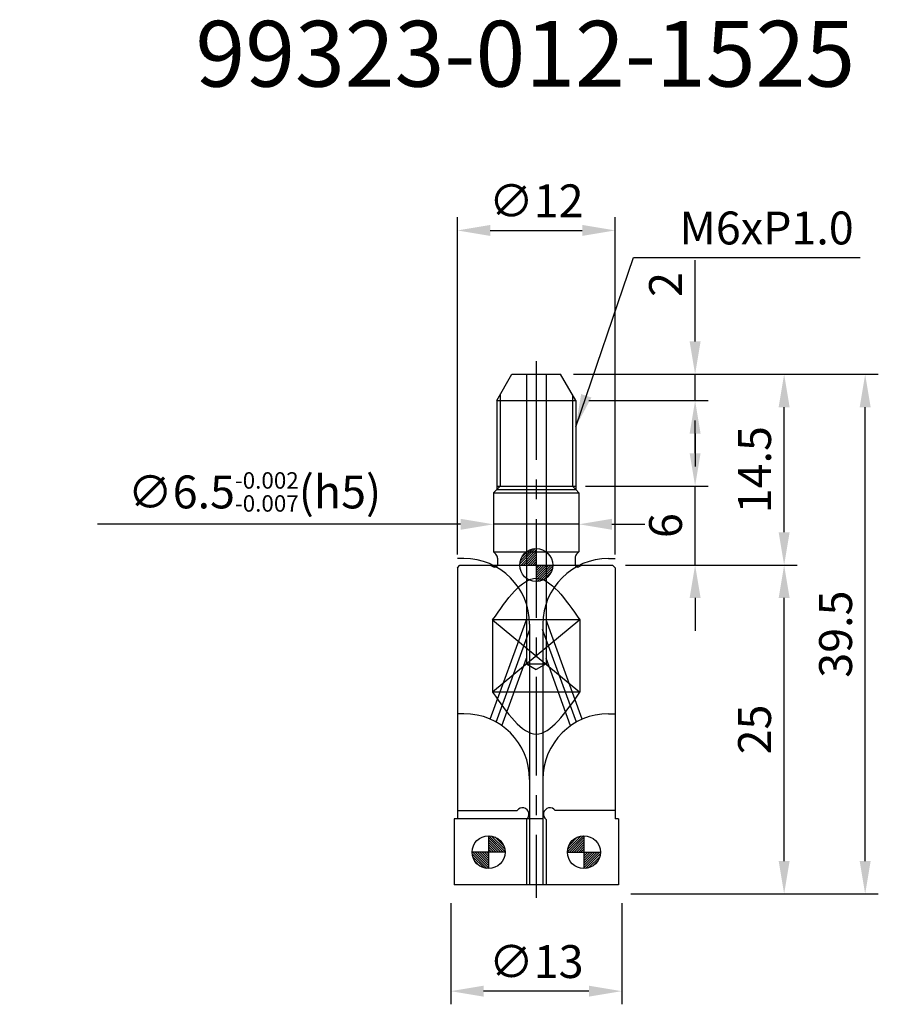
# Model space of a CAD drawing. Extents: x 65.7 to 131, y 116 to 190.8.
import ezdxf

# ---------------------------------------------------------------- set-up
doc = ezdxf.new("R2010")
doc.units = 0
doc.header["$LTSCALE"] = 6
doc.header["$MEASUREMENT"] = 0
doc.linetypes.add('CENTER', pattern=[2, 1.25, -0.25, 0.25, -0.25])
doc.layers.get('0').update_dxf_attribs({"linetype": 'CONTINUOUS'})
doc.layers.get('DEFPOINTS').update_dxf_attribs({"linetype": 'CONTINUOUS'})
for name, color, linetype in [('1', 4, 'CONTINUOUS'), ('2', 7, 'CONTINUOUS'), ('4', 2, 'CENTER'), ('6', 5, 'CONTINUOUS'), ('CUT', 1, 'CONTINUOUS'), ('HA', 5, 'CONTINUOUS'), ('SK6', 5, 'CONTINUOUS')]:
    doc.layers.add(name, color=color, linetype=linetype)
doc.styles.add('MONOTXT', font='monotxt')
doc.styles.add('STYLE1', font='txt', dxfattribs={"height": 3})
doc.dimstyles.get("Standard").update_dxf_attribs({"dimscale": 0, "dimtxt": 2.5, "dimasz": 2.5, "dimexe": 1, "dimexo": 1, "dimgap": 1, "dimtad": 1, "dimtxsty": 'MONOTXT', "dimcen": 0.09, "dimazin": 3, "dimtp": 0.05, "dimtm": 0.05, "dimtfac": 0.5, "dimtdec": 3, "dimtmove": 0, "dimatfit": 3, "dimtolj": 1})

# ---------------------------------------------------------------- blocks, each defined once
blk = doc.blocks.new('*D57')
at = {"color": 0, "linetype": 'BYBLOCK'}
for p, q in [((43.451272, 175.127222), (66.619439, 175.127222)), ((65.619439, 138.127222), (65.619439, 172.627222)), ((47.805972, 135.627222), (66.619439, 135.627222))]:
    blk.add_line(p, q, dxfattribs=at)
for points in [[(65.202772, 172.627222), (66.036105, 172.627222), (65.619439, 175.127222)], [(65.202772, 138.127222), (66.036105, 138.127222), (65.619439, 135.627222)]]:
    blk.add_solid(points, dxfattribs=at)
at = {"layer": 'DEFPOINTS', "color": 0, "linetype": 'BYBLOCK'}
for p in [(42.451272, 175.127222), (65.619439, 175.127222), (46.805972, 135.627222)]:
    blk.add_point(p, dxfattribs=at)
at = {"color": 0, "linetype": 'BYBLOCK', "insert": (63.369439, 155.377222), "char_height": 2.5, "attachment_point": 5, "rotation": 90}
blk.add_mtext('\\A1;39.5', dxfattribs=at)
blk = doc.blocks.new('*D58')
at = {"color": 0, "linetype": 'BYBLOCK'}
for p, q in [((47.405972, 160.627222), (60.457684, 160.627222)), ((59.457684, 138.127222), (59.457684, 158.127222)), ((47.805972, 135.627222), (60.457684, 135.627222))]:
    blk.add_line(p, q, dxfattribs=at)
for points in [[(59.041018, 158.127222), (59.874351, 158.127222), (59.457684, 160.627222)], [(59.041018, 138.127222), (59.874351, 138.127222), (59.457684, 135.627222)]]:
    blk.add_solid(points, dxfattribs=at)
at = {"layer": 'DEFPOINTS', "color": 0, "linetype": 'BYBLOCK'}
for p in [(46.405972, 160.627222), (59.457684, 160.627222), (46.805972, 135.627222)]:
    blk.add_point(p, dxfattribs=at)
at = {"color": 0, "linetype": 'BYBLOCK', "insert": (57.207684, 148.127222), "char_height": 2.5, "attachment_point": 5, "rotation": 90}
blk.add_mtext('\\A1;25', dxfattribs=at)
blk = doc.blocks.new('*D59')
at = {"color": 0, "linetype": 'BYBLOCK'}
for p, q in [((34.105972, 134.927222), (34.105972, 127.237142)), ((47.105972, 134.927222), (47.105972, 127.237142)), ((44.605972, 128.237142), (36.605972, 128.237142))]:
    blk.add_line(p, q, dxfattribs=at)
for points in [[(36.605972, 128.653808), (36.605972, 127.820475), (34.105972, 128.237142)], [(44.605972, 128.653808), (44.605972, 127.820475), (47.105972, 128.237142)]]:
    blk.add_solid(points, dxfattribs=at)
at = {"layer": 'DEFPOINTS', "color": 0, "linetype": 'BYBLOCK'}
for p in [(34.105972, 135.927222), (47.105972, 135.927222), (34.105972, 128.237142)]:
    blk.add_point(p, dxfattribs=at)
at = {"color": 0, "linetype": 'BYBLOCK', "insert": (40.605972, 130.487142), "char_height": 2.5, "attachment_point": 5}
blk.add_mtext('\\A1;∅13', dxfattribs=at)
blk = doc.blocks.new('*D60')
at = {"color": 0, "linetype": 'BYBLOCK'}
for p, q in [((34.855972, 163.727222), (7.243145, 163.727222)), ((43.855972, 163.727222), (37.355972, 163.727222)), ((46.355972, 163.727222), (48.855972, 163.727222))]:
    blk.add_line(p, q, dxfattribs=at)
for points in [[(34.855972, 164.143889), (34.855972, 163.310556), (37.355972, 163.727222)], [(46.355972, 164.143889), (46.355972, 163.310556), (43.855972, 163.727222)]]:
    blk.add_solid(points, dxfattribs=at)
at = {"layer": 'DEFPOINTS', "color": 0, "linetype": 'BYBLOCK'}
for p in [(37.355972, 163.727222), (37.355972, 163.727222), (43.855972, 163.727222)]:
    blk.add_point(p, dxfattribs=at)
at = {"color": 0, "linetype": 'BYBLOCK', "insert": (19.180645, 166.185556), "char_height": 2.5, "attachment_point": 5}
blk.add_mtext('\\A1;∅6.5{\\H1.250000;\\S-0.002^ -0.007;}(h5)', dxfattribs=at)
blk = doc.blocks.new('*D61')
at = {"color": 0, "linetype": 'BYBLOCK'}
for p, q in [((34.605972, 161.427222), (34.605972, 187.065361)), ((46.605972, 161.427222), (46.605972, 187.065361)), ((37.105972, 186.065361), (44.105972, 186.065361))]:
    blk.add_line(p, q, dxfattribs=at)
for points in [[(37.105972, 186.482027), (37.105972, 185.648694), (34.605972, 186.065361)], [(44.105972, 186.482027), (44.105972, 185.648694), (46.605972, 186.065361)]]:
    blk.add_solid(points, dxfattribs=at)
at = {"layer": 'DEFPOINTS', "color": 0, "linetype": 'BYBLOCK'}
for p in [(46.605972, 186.065361), (34.605972, 160.427222), (46.605972, 160.427222)]:
    blk.add_point(p, dxfattribs=at)
at = {"color": 0, "linetype": 'BYBLOCK', "insert": (40.605972, 188.315361), "char_height": 2.5, "attachment_point": 5}
blk.add_mtext('\\A1;∅12', dxfattribs=at)
blk = doc.blocks.new('*D63')
at = {"color": 0, "linetype": 'BYBLOCK'}
for p, q in [((52.687231, 177.627222), (52.687231, 183.793889)), ((43.451272, 175.127222), (53.687231, 175.127222)), ((52.687231, 173.127222), (52.687231, 175.127222)), ((44.605972, 173.127222), (53.687231, 173.127222)), ((52.687231, 170.627222), (52.687231, 168.127222))]:
    blk.add_line(p, q, dxfattribs=at)
for points in [[(52.270564, 177.627222), (53.103897, 177.627222), (52.687231, 175.127222)], [(52.270564, 170.627222), (53.103897, 170.627222), (52.687231, 173.127222)]]:
    blk.add_solid(points, dxfattribs=at)
at = {"layer": 'DEFPOINTS', "color": 0, "linetype": 'BYBLOCK'}
for p in [(42.451272, 175.127222), (52.687231, 175.127222), (43.605972, 173.127222)]:
    blk.add_point(p, dxfattribs=at)
at = {"color": 0, "linetype": 'BYBLOCK', "insert": (50.437231, 181.960556), "char_height": 2.5, "attachment_point": 5, "rotation": 90}
blk.add_mtext('\\A1;2', dxfattribs=at)
blk = doc.blocks.new('*D64')
at = {"color": 0, "linetype": 'BYBLOCK'}
for p, q in [((43.451272, 175.127222), (60.457684, 175.127222)), ((59.457684, 163.127222), (59.457684, 172.627222)), ((47.405972, 160.627222), (60.457684, 160.627222))]:
    blk.add_line(p, q, dxfattribs=at)
for points in [[(59.041018, 172.627222), (59.874351, 172.627222), (59.457684, 175.127222)], [(59.041018, 163.127222), (59.874351, 163.127222), (59.457684, 160.627222)]]:
    blk.add_solid(points, dxfattribs=at)
at = {"layer": 'DEFPOINTS', "color": 0, "linetype": 'BYBLOCK'}
for p in [(42.451272, 175.127222), (59.457684, 175.127222), (46.405972, 160.627222)]:
    blk.add_point(p, dxfattribs=at)
at = {"color": 0, "linetype": 'BYBLOCK', "insert": (57.207684, 167.877222), "char_height": 2.5, "attachment_point": 5, "rotation": 90}
blk.add_mtext('\\A1;14.5', dxfattribs=at)
blk = doc.blocks.new('*D65')
at = {"color": 0, "linetype": 'BYBLOCK'}
for p, q in [((52.687231, 169.127222), (52.687231, 171.627222)), ((44.355972, 166.627222), (53.687231, 166.627222)), ((52.687231, 160.627222), (52.687231, 166.627222)), ((47.405972, 160.627222), (53.687231, 160.627222)), ((52.687231, 158.127222), (52.687231, 155.627222))]:
    blk.add_line(p, q, dxfattribs=at)
for points in [[(52.270564, 169.127222), (53.103897, 169.127222), (52.687231, 166.627222)], [(52.270564, 158.127222), (53.103897, 158.127222), (52.687231, 160.627222)]]:
    blk.add_solid(points, dxfattribs=at)
at = {"layer": 'DEFPOINTS', "color": 0, "linetype": 'BYBLOCK'}
for p in [(43.355972, 166.627222), (52.687231, 166.627222), (46.405972, 160.627222)]:
    blk.add_point(p, dxfattribs=at)
at = {"color": 0, "linetype": 'BYBLOCK', "insert": (50.437231, 163.627222), "char_height": 2.5, "attachment_point": 5, "rotation": 90}
blk.add_mtext('\\A1;6', dxfattribs=at)

msp = doc.modelspace()

# ---------------------------------------------------------------- hatches: boundary and pattern name
at = {"layer": '2'}
h = msp.add_hatch(dxfattribs=at)
h.set_pattern_fill('ANSI31', color=256, style=0)
h.set_pattern_definition([(45, (25.78861, 9.25788), (-0.08838835, 0.08838835), [])])
h.paths.add_polyline_path([(105, 150.614, 0.414214), (103.75, 149.364), (105, 149.364)])
h.paths.add_polyline_path([(105, 148.114, 0.414214), (106.25, 149.364), (105, 149.364)])
h = msp.add_hatch(dxfattribs=at)
h.set_pattern_fill('ANSI31', color=256, style=0)
h.set_pattern_definition([(135, (194.78558, 19.3238), (0.08838835, 0.08838835), [])])
h.paths.add_polyline_path([(101.375, 127.539), (102.625, 127.539, 0.414214), (101.375, 128.789)])
h.paths.add_polyline_path([(101.375, 127.539), (100.125, 127.539, 0.414214), (101.375, 126.289)])
h = msp.add_hatch(dxfattribs=at)
h.set_pattern_fill('ANSI31', color=256, style=0)
h.set_pattern_definition([(45, (15.21442, 19.3238), (-0.08838835, 0.08838835), [])])
h.paths.add_polyline_path([(108.625, 128.789, 0.414214), (107.375, 127.539), (108.625, 127.539)])
h.paths.add_polyline_path([(108.625, 126.289, 0.414214), (109.875, 127.539), (108.625, 127.539)])

# ---------------------------------------------------------------- linework, layer by layer
at = {"layer": '1'}
for p, q in [((102, 161.864), (103.155, 163.864)), ((103.155, 163.864), (106.845, 163.864)), ((108, 161.864), (106.845, 163.864)), ((102, 161.864), (102, 155.114)), ((108, 161.864), (108, 155.114)), ((102, 155.114), (101.75, 154.864)), ((102, 155.114), (102.25, 155.364)), ((108, 155.114), (107.75, 155.364)), ((108, 155.114), (108.25, 154.864)), ((101.75, 154.864), (101.75, 150.364)), ((108.25, 154.864), (108.25, 150.364)), ((101.75, 150.364), (101.933, 150.181)), ((102.05, 149.898), (102.05, 149.392)), ((107.95, 149.898), (107.95, 149.392)), ((107.95, 149.898), (107.95, 149.464)), ((108.25, 150.364), (108.067, 150.181)), ((108.25, 150.364), (108.067, 150.181)), ((99, 149.164), (99.2, 149.364)), ((99, 149.164), (99, 130.064)), ((99.2, 149.364), (110.8, 149.364)), ((101.5, 149.364), (101.75, 149.219)), ((108.5, 149.364), (108.25, 149.219)), ((110.8, 149.364), (111, 149.164)), ((111, 149.164), (111, 130.064)), ((98.75, 130.064), (98.75, 125.064)), ((111.25, 130.064), (111.25, 125.064)), ((111.25, 125.064), (98.75, 125.064))]:
    msp.add_line(p, q, dxfattribs=at)
for centre, radius, start, end in [((101.65, 149.898), 0.4, 0, 45), ((108.35, 149.898), 0.4, 135, 180), ((108.35, 149.898), 0.4, 135, 180), ((101.85, 149.392), 0.2, 240, 0), ((108.15, 149.392), 0.2, 180, 300)]:
    msp.add_arc(centre, radius, start, end, dxfattribs=at)
at = {"layer": '2'}
for p, q in [((105, 150.614), (105, 148.114)), ((103.75, 149.364), (106.25, 149.364)), ((101.375, 128.789), (101.375, 126.289)), ((108.625, 128.789), (108.625, 126.289)), ((102.625, 127.539), (100.125, 127.539)), ((107.375, 127.539), (109.875, 127.539))]:
    msp.add_line(p, q, dxfattribs=at)
for centre in [(105, 149.364), (101.375, 127.539), (108.625, 127.539)]:
    msp.add_circle(centre, 1.25, dxfattribs=at)
at = {"layer": '4'}
for p, q in [((105, 164.864), (105, 124.064)), ((101.95, 137.422), (105, 145.802)), ((108.05, 137.422), (105, 145.802))]:
    msp.add_line(p, q, dxfattribs=at)
at = {"layer": '6'}
for p, q in [((102, 161.864), (108, 161.864)), ((102, 155.364), (108, 155.364)), ((102, 155.114), (108, 155.114)), ((101.75, 154.864), (108.25, 154.864)), ((99.5, 149.864), (99, 149.864)), ((101.75, 150.364), (108.25, 150.364)), ((110.5, 149.864), (111, 149.864)), ((108.317, 145.192), (101.683, 139.692)), ((101.683, 145.192), (108.317, 139.692)), ((108.317, 145.192), (101.683, 145.192)), ((101.683, 145.192), (101.683, 139.692)), ((104.5, 144.864), (104.5, 125.064)), ((105.5, 144.864), (105.5, 125.064)), ((108.317, 145.192), (108.317, 139.692)), ((108.317, 139.692), (101.683, 139.692)), ((99.5, 138.064), (99, 138.064)), ((110.5, 138.064), (111, 138.064)), ((99, 130.714), (103.55, 130.714)), ((111, 130.714), (106.45, 130.714)), ((105.5, 130.064), (98.75, 130.064)), ((104.25, 130.014), (104.25, 125.064)), ((105.75, 130.014), (105.75, 125.064)), ((111.25, 130.064), (111, 130.064))]:
    msp.add_line(p, q, dxfattribs=at)
for centre, radius, start, end in [((99.5, 144.864), 5, 0, 90), ((110.5, 144.864), 5, 90, 180), ((99.5, 133.064), 5, 0, 90), ((110.5, 133.064), 5, 90, 180), ((103.95, 130.414), 0.5, 306.8699, 143.1301), ((106.05, 130.414), 0.5, 36.8699, 233.1301)]:
    msp.add_arc(centre, radius, start, end, dxfattribs=at)
at = {"layer": '6', "extrusion": (0, 0, -1)}
msp.add_open_spline([(101.683, 145.192), (102.789, 146.778), (105, 149.949), (107.211, 146.778), (108.317, 145.192)], degree=3, dxfattribs=at)
at = {"layer": '6'}
msp.add_open_spline([(101.683, 139.692), (102.789, 138.106), (105, 134.935), (107.211, 138.106), (108.317, 139.692)], degree=3, dxfattribs=at)
at = {"layer": 'CUT'}
for p, q in [((104.25, 163.864), (104.25, 141.864)), ((105.75, 163.864), (105.75, 141.864)), ((101.502, 137.652), (104.25, 145.204)), ((108.498, 137.652), (105.75, 145.204)), ((102.383, 137.149), (104.25, 142.28)), ((107.617, 137.149), (105.75, 142.28)), ((104.25, 141.864), (105, 141.431)), ((104.25, 141.864), (105.75, 141.864)), ((105.75, 141.864), (105, 141.431))]:
    msp.add_line(p, q, dxfattribs=at)
at = {"layer": 'HA'}
for p, q in [((102.25, 162.297), (102.25, 155.364)), ((107.75, 162.297), (107.75, 155.364))]:
    msp.add_line(p, q, dxfattribs=at)

# ---------------------------------------------------------------- texts
at = {"layer": '2', "insert": (115.889, 174.987), "char_height": 2.5, "attachment_point": 4}
msp.add_mtext('\\A1;M6xP1.0', dxfattribs=at)
at = {"layer": 'SK6', "style": 'STYLE1'}
msp.add_text('99323-012-1525', height=5, dxfattribs=at).set_placement((79.085, 185.732))

# ---------------------------------------------------------------- dimensions: what is measured, and where the dimension line sits
at = {"layer": '2'}
for base, p1, p2, picture, middle in [((111, 174.802), (99, 149.164), (111, 149.164), '*D61', (105, 177.052)), ((98.5, 116.974), (111.5, 124.664), (98.5, 124.664), '*D59', (105, 119.224))]:
    dim = msp.add_linear_dim(base=base, p1=p1, p2=p2, text='%%C<>', dimstyle='STANDARD', override={"dimscale": 1, "dimtxsty": 'STANDARD'}, dxfattribs=at)
    dim.commit()
    dim.dimension.update_dxf_attribs({"geometry": picture, "text_midpoint": middle, "insert": (64.394, -11.264)})
for base, p1, p2, picture, middle in [((117.081, 163.864), (108, 161.864), (106.845, 163.864), '*D63', (114.831, 170.697)), ((130.013, 163.864), (111.2, 124.364), (106.845, 163.864), '*D57', (127.763, 144.114)), ((123.852, 163.864), (110.8, 149.364), (106.845, 163.864), '*D64', (121.602, 156.614)), ((117.081, 155.364), (110.8, 149.364), (107.75, 155.364), '*D65', (114.831, 152.364)), ((123.852, 149.364), (111.2, 124.364), (110.8, 149.364), '*D58', (121.602, 136.864))]:
    dim = msp.add_linear_dim(base=base, p1=p1, p2=p2, angle=90, dimstyle='STANDARD', override={"dimscale": 1, "dimtxsty": 'STANDARD'}, dxfattribs=at)
    dim.commit()
    dim.dimension.update_dxf_attribs({"geometry": picture, "text_midpoint": middle, "insert": (64.394, -11.264)})
dim = msp.add_linear_dim(base=(101.75, 152.464), p1=(108.25, 152.464), p2=(101.75, 152.464), text='%%C<>(h5)', dimstyle='STANDARD', override={"dimscale": 1, "dimtxsty": 'STANDARD', "dimtol": 1, "dimtp": -0.002, "dimtm": 0.007}, dxfattribs=at)
dim.commit()
dim.dimension.update_dxf_attribs({"geometry": '*D60', "text_midpoint": (83.575, 152.464), "dimtype": 160, "insert": (64.394, -11.264)})

# ---------------------------------------------------------------- leaders
at = {"layer": '2', "annotation_type": 0, "has_hookline": 1, "hookline_direction": 0, "text_width": 13.75}
msp.add_leader([(108, 159.864), (112.389, 172.737), (114.889, 172.737)], dimstyle='STANDARD', override={"dimtxt": 2.5, "dimasz": 2.5, "dimexe": 1, "dimexo": 1, "dimgap": 1, "dimtad": 1, "dimtih": 0, "dimtoh": 0, "dimdec": 2, "dimzin": 8, "dimtfac": 0.5, "dimtdec": 2, "dimtofl": 1, "dimtzin": 8}, dxfattribs=at)

doc.saveas('drawing.dxf')
